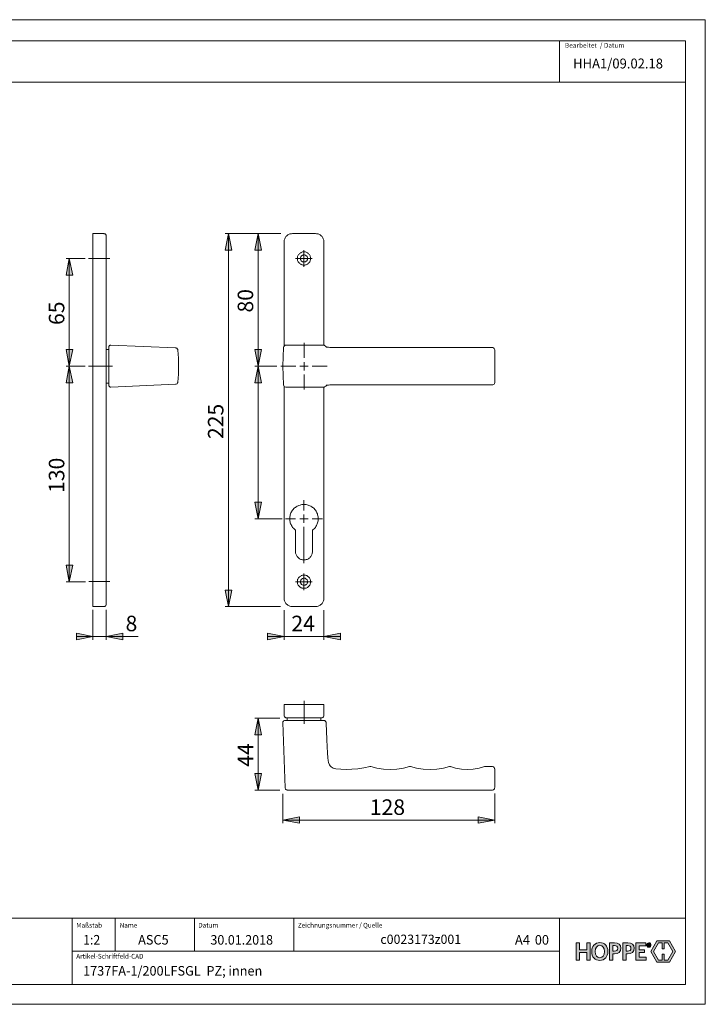
# Model space of a CAD drawing. Units: inches. Extents: x 0 to 420, y 0 to 297.
# Drawn here: x 213 to 420, y 0 to 297 of the extents above; entities that cross this region are included whole.
import ezdxf

# ---------------------------------------------------------------- set-up
doc = ezdxf.new("R2010")
doc.units = ezdxf.units.IN
doc.header["$MEASUREMENT"] = 0
for name, pattern in [('AI-Linetype-1', [19.05, 15.24, -1.27, 1.27, -1.27]), ('AI-Linetype-2', [19.05, 15.24, -1.27, 1.27, -1.27]), ('AI-Linetype-3', [19.05, 15.24, -1.27, 1.27, -1.27]), ('AI-Linetype-4', [19.05, 15.24, -1.27, 1.27, -1.27])]:
    doc.linetypes.add(name, pattern=pattern)
doc.layers.add('Ebene 1', color=7, linetype='Continuous')

# ---------------------------------------------------------------- blocks, each defined once
blk = doc.blocks.new('block 3')
at = {"layer": 'Ebene 1'}
h = blk.add_hatch(color=7, dxfattribs=at)
h.dxf.hatch_style = 2
edge = h.paths.add_edge_path()
edge.add_spline(control_points=[(403.14, 17.53), (403.14, 17.53), (402.95, 17.82), (402.95, 17.82), (402.95, 17.82), (402.9, 17.82), (402.9, 17.82), (402.9, 17.82), (402.9, 17.54), (402.9, 17.54), (402.9, 17.54), (402.74, 17.54), (402.74, 17.54), (402.74, 17.54), (402.74, 18.27), (402.74, 18.27), (402.74, 18.27), (402.99, 18.27), (402.99, 18.27), (403.15, 18.27), (403.25, 18.19), (403.25, 18.05), (403.25, 17.95), (403.2, 17.88), (403.12, 17.85), (403.12, 17.85), (403.31, 17.56), (403.31, 17.56), (403.31, 17.56), (403.14, 17.53), (403.14, 17.53)], knot_values=[0, 0, 0, 0, 1, 1, 1, 2, 2, 2, 3, 3, 3, 4, 4, 4, 5, 5, 5, 6, 6, 6, 7, 7, 7, 8, 8, 8, 9, 9, 9, 10, 10, 10, 10], degree=3, periodic=1)
h.paths.add_polyline_path([(402.17, 13.33), (402.17, 14.18), (400.06, 14.18), (400.06, 15.6), (401.66, 15.6), (401.66, 16.46), (400.06, 16.46), (400.06, 17.68), (402.1, 17.68), (402.1, 18.52), (399.08, 18.52), (399.08, 13.33)])
h.paths.add_polyline_path([(385.25, 13.33), (385.25, 18.52), (384.25, 18.52), (384.25, 16.48), (382.05, 16.48), (382.05, 18.52), (381.04, 18.52), (381.04, 13.33), (382.05, 13.33), (382.05, 15.59), (384.25, 15.59), (384.25, 13.33)])
edge = h.paths.add_edge_path()
edge.add_spline(control_points=[(402.98, 17.22), (402.6, 17.22), (402.34, 17.49), (402.34, 17.88), (402.34, 18.27), (402.61, 18.54), (402.98, 18.54), (403.36, 18.54), (403.62, 18.28), (403.62, 17.88), (403.62, 17.49), (403.35, 17.22), (402.98, 17.22)], knot_values=[0, 0, 0, 0, 0.352778, 0.352778, 0.352778, 0.705556, 0.705556, 0.705556, 1.058333, 1.058333, 1.058333, 1.411111, 1.411111, 1.411111, 1.411111], degree=3, periodic=0)
edge.add_line((402.98, 17.22), (402.98, 17.22))
edge = h.paths.add_edge_path()
edge.add_spline(control_points=[(402.98, 18.47), (402.67, 18.47), (402.43, 18.26), (402.43, 17.88), (402.43, 17.51), (402.67, 17.3), (402.98, 17.3), (403.29, 17.3), (403.53, 17.51), (403.53, 17.88), (403.53, 18.26), (403.29, 18.47), (402.98, 18.47)], knot_values=[0, 0, 0, 0, 0.352778, 0.352778, 0.352778, 0.705556, 0.705556, 0.705556, 1.058333, 1.058333, 1.058333, 1.411111, 1.411111, 1.411111, 1.411111], degree=3, periodic=0)
edge.add_line((402.98, 18.47), (402.98, 18.47))
edge = h.paths.add_edge_path()
edge.add_spline(control_points=[(402.97, 18.14), (402.97, 18.14), (402.9, 18.14), (402.9, 18.14), (402.9, 18.14), (402.9, 17.93), (402.9, 17.93), (402.9, 17.93), (402.97, 17.93), (402.97, 17.93), (403.05, 17.93), (403.09, 17.97), (403.09, 18.04), (403.09, 18.1), (403.05, 18.14), (402.97, 18.14)], knot_values=[0, 0, 0, 0, 0.352778, 0.352778, 0.352778, 0.705556, 0.705556, 0.705556, 1.058333, 1.058333, 1.058333, 1.411111, 1.411111, 1.411111, 1.763889, 1.763889, 1.763889, 1.763889], degree=3, periodic=0)
edge.add_line((402.97, 18.14), (402.97, 18.14))
edge = h.paths.add_edge_path()
edge.add_spline(control_points=[(396.57, 15.24), (396.57, 15.24), (396.13, 15.24), (396.13, 15.24), (396.13, 15.24), (396.13, 13.33), (396.13, 13.33), (396.13, 13.33), (395.13, 13.33), (395.13, 13.33), (395.13, 13.33), (395.13, 18.52), (395.13, 18.52), (395.13, 18.52), (396.65, 18.52), (396.65, 18.52), (397.84, 18.52), (398.56, 17.97), (398.56, 16.93), (398.56, 15.81), (397.76, 15.24), (396.57, 15.24)], knot_values=[0, 0, 0, 0, 0.352778, 0.352778, 0.352778, 0.705556, 0.705556, 0.705556, 1.058333, 1.058333, 1.058333, 1.411111, 1.411111, 1.411111, 1.763889, 1.763889, 1.763889, 2.116667, 2.116667, 2.116667, 2.469444, 2.469444, 2.469444, 2.469444], degree=3, periodic=0)
edge.add_line((396.57, 15.24), (396.57, 15.24))
edge = h.paths.add_edge_path()
edge.add_spline(control_points=[(396.6, 17.73), (396.6, 17.73), (396.13, 17.73), (396.13, 17.73), (396.13, 17.73), (396.13, 16.05), (396.13, 16.05), (396.13, 16.05), (396.56, 16.05), (396.56, 16.05), (397.2, 16.05), (397.58, 16.31), (397.58, 16.91), (397.58, 17.45), (397.24, 17.73), (396.6, 17.73)], knot_values=[0, 0, 0, 0, 0.352778, 0.352778, 0.352778, 0.705556, 0.705556, 0.705556, 1.058333, 1.058333, 1.058333, 1.411111, 1.411111, 1.411111, 1.763889, 1.763889, 1.763889, 1.763889], degree=3, periodic=0)
edge.add_line((396.6, 17.73), (396.6, 17.73))
edge = h.paths.add_edge_path()
edge.add_spline(control_points=[(392.59, 15.24), (392.59, 15.24), (392.15, 15.24), (392.15, 15.24), (392.15, 15.24), (392.15, 13.33), (392.15, 13.33), (392.15, 13.33), (391.15, 13.33), (391.15, 13.33), (391.15, 13.33), (391.15, 18.52), (391.15, 18.52), (391.15, 18.52), (392.67, 18.52), (392.67, 18.52), (393.86, 18.52), (394.58, 17.97), (394.58, 16.93), (394.58, 15.81), (393.78, 15.24), (392.59, 15.24)], knot_values=[0, 0, 0, 0, 0.352778, 0.352778, 0.352778, 0.705556, 0.705556, 0.705556, 1.058333, 1.058333, 1.058333, 1.411111, 1.411111, 1.411111, 1.763889, 1.763889, 1.763889, 2.116667, 2.116667, 2.116667, 2.469444, 2.469444, 2.469444, 2.469444], degree=3, periodic=0)
edge.add_line((392.59, 15.24), (392.59, 15.24))
edge = h.paths.add_edge_path()
edge.add_spline(control_points=[(392.62, 17.73), (392.62, 17.73), (392.15, 17.73), (392.15, 17.73), (392.15, 17.73), (392.15, 16.05), (392.15, 16.05), (392.15, 16.05), (392.58, 16.05), (392.58, 16.05), (393.22, 16.05), (393.6, 16.31), (393.6, 16.91), (393.6, 17.45), (393.26, 17.73), (392.62, 17.73)], knot_values=[0, 0, 0, 0, 0.352778, 0.352778, 0.352778, 0.705556, 0.705556, 0.705556, 1.058333, 1.058333, 1.058333, 1.411111, 1.411111, 1.411111, 1.763889, 1.763889, 1.763889, 1.763889], degree=3, periodic=0)
edge.add_line((392.62, 17.73), (392.62, 17.73))
edge = h.paths.add_edge_path()
edge.add_spline(control_points=[(388.19, 13.24), (386.72, 13.24), (385.76, 14.32), (385.76, 15.92), (385.76, 17.53), (386.73, 18.62), (388.21, 18.62), (389.7, 18.62), (390.64, 17.54), (390.64, 15.94), (390.64, 14.33), (389.68, 13.24), (388.19, 13.24)], knot_values=[0, 0, 0, 0, 0.352778, 0.352778, 0.352778, 0.705556, 0.705556, 0.705556, 1.058333, 1.058333, 1.058333, 1.411111, 1.411111, 1.411111, 1.411111], degree=3, periodic=0)
edge.add_line((388.19, 13.24), (388.19, 13.24))
edge = h.paths.add_edge_path()
edge.add_spline(control_points=[(388.2, 17.79), (387.31, 17.79), (386.78, 17.06), (386.78, 15.93), (386.78, 14.79), (387.31, 14.06), (388.2, 14.06), (389.1, 14.06), (389.63, 14.79), (389.63, 15.93), (389.63, 17.06), (389.09, 17.79), (388.2, 17.79)], knot_values=[0, 0, 0, 0, 0.352778, 0.352778, 0.352778, 0.705556, 0.705556, 0.705556, 1.058333, 1.058333, 1.058333, 1.411111, 1.411111, 1.411111, 1.411111], degree=3, periodic=0)
edge.add_line((388.2, 17.79), (388.2, 17.79))
h = blk.add_hatch(color=7, dxfattribs=at)
h.dxf.hatch_style = 2
h.paths.add_polyline_path([(407.62, 16.75), (407.62, 18.52), (408.7, 18.52), (410.2, 15.93), (408.7, 13.33), (407.62, 13.33), (407.62, 15.1), (406.98, 15.1), (406.98, 13.33), (405.91, 13.33), (404.41, 15.93), (405.9, 18.52), (406.98, 18.52), (406.98, 16.75)])
h.paths.add_polyline_path([(405.44, 19.16), (403.57, 15.93), (405.44, 12.7), (409.16, 12.7), (411.03, 15.93), (409.16, 19.16)])
at = {"layer": 'Ebene 1', "lineweight": 0}
for points in [[(385.25, 13.33), (385.25, 18.52), (384.25, 18.52), (384.25, 16.48), (382.05, 16.48), (382.05, 18.52), (381.04, 18.52), (381.04, 13.33), (382.05, 13.33), (382.05, 15.59), (384.25, 15.59), (384.25, 13.33), (385.25, 13.33)], [(402.17, 13.33), (402.17, 14.18), (400.06, 14.18), (400.06, 15.6), (401.66, 15.6), (401.66, 16.46), (400.06, 16.46), (400.06, 17.68), (402.1, 17.68), (402.1, 18.52), (399.08, 18.52), (399.08, 13.33), (402.17, 13.33)], [(405.44, 19.16), (403.57, 15.93), (405.44, 12.7), (409.16, 12.7), (411.03, 15.93), (409.16, 19.16), (405.44, 19.16)], [(407.62, 16.75), (407.62, 18.52), (408.7, 18.52), (410.2, 15.93), (408.7, 13.33), (407.62, 13.33), (407.62, 15.1), (406.98, 15.1), (406.98, 13.33), (405.91, 13.33), (404.41, 15.93), (405.9, 18.52), (406.98, 18.52), (406.98, 16.75), (407.62, 16.75)]]:
    blk.add_lwpolyline(points, dxfattribs=at)
for points, knots in [([(388.19, 13.24), (386.72, 13.24), (385.76, 14.32), (385.76, 15.92), (385.76, 17.53), (386.73, 18.62), (388.21, 18.62), (389.7, 18.62), (390.64, 17.54), (390.64, 15.94), (390.64, 14.33), (389.68, 13.24), (388.19, 13.24)], [0, 0, 0, 0, 1, 1, 1, 2, 2, 2, 3, 3, 3, 4, 4, 4, 4]), ([(392.59, 15.24), (392.59, 15.24), (392.15, 15.24), (392.15, 15.24), (392.15, 15.24), (392.15, 13.33), (392.15, 13.33), (392.15, 13.33), (391.15, 13.33), (391.15, 13.33), (391.15, 13.33), (391.15, 18.52), (391.15, 18.52), (391.15, 18.52), (392.67, 18.52), (392.67, 18.52), (393.86, 18.52), (394.58, 17.97), (394.58, 16.93), (394.58, 15.81), (393.78, 15.24), (392.59, 15.24)], [0, 0, 0, 0, 1, 1, 1, 2, 2, 2, 3, 3, 3, 4, 4, 4, 5, 5, 5, 6, 6, 6, 7, 7, 7, 7]), ([(396.57, 15.24), (396.57, 15.24), (396.13, 15.24), (396.13, 15.24), (396.13, 15.24), (396.13, 13.33), (396.13, 13.33), (396.13, 13.33), (395.13, 13.33), (395.13, 13.33), (395.13, 13.33), (395.13, 18.52), (395.13, 18.52), (395.13, 18.52), (396.65, 18.52), (396.65, 18.52), (397.84, 18.52), (398.56, 17.97), (398.56, 16.93), (398.56, 15.81), (397.76, 15.24), (396.57, 15.24)], [0, 0, 0, 0, 1, 1, 1, 2, 2, 2, 3, 3, 3, 4, 4, 4, 5, 5, 5, 6, 6, 6, 7, 7, 7, 7]), ([(402.98, 17.22), (402.6, 17.22), (402.34, 17.49), (402.34, 17.88), (402.34, 18.27), (402.61, 18.54), (402.98, 18.54), (403.36, 18.54), (403.62, 18.28), (403.62, 17.88), (403.62, 17.49), (403.35, 17.22), (402.98, 17.22)], [0, 0, 0, 0, 1, 1, 1, 2, 2, 2, 3, 3, 3, 4, 4, 4, 4]), ([(402.98, 18.47), (402.67, 18.47), (402.43, 18.26), (402.43, 17.88), (402.43, 17.51), (402.67, 17.3), (402.98, 17.3), (403.29, 17.3), (403.53, 17.51), (403.53, 17.88), (403.53, 18.26), (403.29, 18.47), (402.98, 18.47)], [0, 0, 0, 0, 1, 1, 1, 2, 2, 2, 3, 3, 3, 4, 4, 4, 4]), ([(403.14, 17.53), (403.14, 17.53), (402.95, 17.82), (402.95, 17.82), (402.95, 17.82), (402.9, 17.82), (402.9, 17.82), (402.9, 17.82), (402.9, 17.54), (402.9, 17.54), (402.9, 17.54), (402.74, 17.54), (402.74, 17.54), (402.74, 17.54), (402.74, 18.27), (402.74, 18.27), (402.74, 18.27), (402.99, 18.27), (402.99, 18.27), (403.15, 18.27), (403.25, 18.19), (403.25, 18.05), (403.25, 17.95), (403.2, 17.88), (403.12, 17.85), (403.12, 17.85), (403.31, 17.56), (403.31, 17.56), (403.31, 17.56), (403.14, 17.53), (403.14, 17.53)], [0, 0, 0, 0, 1, 1, 1, 2, 2, 2, 3, 3, 3, 4, 4, 4, 5, 5, 5, 6, 6, 6, 7, 7, 7, 8, 8, 8, 9, 9, 9, 10, 10, 10, 10]), ([(402.97, 18.14), (402.97, 18.14), (402.9, 18.14), (402.9, 18.14), (402.9, 18.14), (402.9, 17.93), (402.9, 17.93), (402.9, 17.93), (402.97, 17.93), (402.97, 17.93), (403.05, 17.93), (403.09, 17.97), (403.09, 18.04), (403.09, 18.1), (403.05, 18.14), (402.97, 18.14)], [0, 0, 0, 0, 1, 1, 1, 2, 2, 2, 3, 3, 3, 4, 4, 4, 5, 5, 5, 5]), ([(388.2, 17.79), (387.31, 17.79), (386.78, 17.06), (386.78, 15.93), (386.78, 14.79), (387.31, 14.06), (388.2, 14.06), (389.1, 14.06), (389.63, 14.79), (389.63, 15.93), (389.63, 17.06), (389.09, 17.79), (388.2, 17.79)], [0, 0, 0, 0, 1, 1, 1, 2, 2, 2, 3, 3, 3, 4, 4, 4, 4]), ([(392.62, 17.73), (392.62, 17.73), (392.15, 17.73), (392.15, 17.73), (392.15, 17.73), (392.15, 16.05), (392.15, 16.05), (392.15, 16.05), (392.58, 16.05), (392.58, 16.05), (393.22, 16.05), (393.6, 16.31), (393.6, 16.91), (393.6, 17.45), (393.26, 17.73), (392.62, 17.73)], [0, 0, 0, 0, 1, 1, 1, 2, 2, 2, 3, 3, 3, 4, 4, 4, 5, 5, 5, 5]), ([(396.6, 17.73), (396.6, 17.73), (396.13, 17.73), (396.13, 17.73), (396.13, 17.73), (396.13, 16.05), (396.13, 16.05), (396.13, 16.05), (396.56, 16.05), (396.56, 16.05), (397.2, 16.05), (397.58, 16.31), (397.58, 16.91), (397.58, 17.45), (397.24, 17.73), (396.6, 17.73)], [0, 0, 0, 0, 1, 1, 1, 2, 2, 2, 3, 3, 3, 4, 4, 4, 5, 5, 5, 5])]:
    blk.add_open_spline(points, degree=3, knots=knots, dxfattribs=at)
blk = doc.blocks.new('block 4')
at = {"layer": 'Ebene 1'}
h = blk.add_hatch(color=7, dxfattribs=at)
h.dxf.hatch_style = 2
h.paths.add_polyline_path([(228.29, 127.47), (227.31, 132.48), (229.32, 132.48)])
h.paths.add_polyline_path([(228.29, 192.48), (229.32, 187.47), (227.31, 187.47)])
h.paths.add_polyline_path([(228.29, 224.97), (229.32, 219.96), (227.31, 219.96)])
h.paths.add_polyline_path([(228.29, 192.48), (227.31, 197.49), (229.32, 197.49)])
h.paths.add_polyline_path([(285.23, 146.48), (284.24, 151.49), (286.26, 151.49)])
h.paths.add_polyline_path([(285.23, 192.48), (286.26, 187.47), (284.24, 187.47)])
h.paths.add_polyline_path([(276.27, 119.99), (275.28, 124.96), (277.26, 124.96)])
h.paths.add_polyline_path([(276.27, 232.49), (277.26, 227.48), (275.28, 227.48)])
h = blk.add_hatch(color=7, dxfattribs=at)
h.dxf.hatch_style = 2
h.paths.add_polyline_path([(285.23, 232.49), (286.26, 227.48), (284.24, 227.48)])
h = blk.add_hatch(color=7, dxfattribs=at)
h.dxf.hatch_style = 2
h.paths.add_polyline_path([(285.23, 192.48), (284.24, 197.49), (286.26, 197.49)])
h = blk.add_hatch(color=7, dxfattribs=at)
h.dxf.hatch_style = 2
h.paths.add_polyline_path([(239.44, 110.99), (244.45, 111.98), (244.45, 109.97)])
h.paths.add_polyline_path([(235.42, 110.99), (230.45, 109.97), (230.45, 111.98)])
h = blk.add_hatch(color=7, dxfattribs=at)
h.dxf.hatch_style = 2
h.paths.add_polyline_path([(305.02, 110.99), (310.03, 111.98), (310.03, 109.97)])
h.paths.add_polyline_path([(293.03, 110.99), (288.02, 109.97), (288.02, 111.98)])
h = blk.add_hatch(color=7, dxfattribs=at)
h.dxf.hatch_style = 2
h.paths.add_polyline_path([(285.24, 86.34), (286.27, 81.33), (284.26, 81.33)])
h = blk.add_hatch(color=7, dxfattribs=at)
h.dxf.hatch_style = 2
h.paths.add_polyline_path([(285.24, 64.58), (284.26, 69.58), (286.27, 69.58)])
h = blk.add_hatch(color=7, dxfattribs=at)
h.dxf.hatch_style = 2
h.paths.add_polyline_path([(356.54, 55.58), (351.53, 54.59), (351.53, 56.57)])
h.paths.add_polyline_path([(292.65, 55.58), (297.66, 56.57), (297.66, 54.59)])
at = {"layer": 'Ebene 1', "color": 7, "lineweight": 9}
for points in [[(235.42, 232.49), (238.7, 232.49)], [(235.42, 229.98), (235.42, 230.23), (235.42, 230.48), (235.42, 230.69), (235.42, 230.94), (235.42, 231.15), (235.42, 231.36), (235.42, 231.57), (235.42, 231.75), (235.42, 231.92), (235.42, 232.06), (235.42, 232.17), (235.42, 232.28), (235.42, 232.38), (235.42, 232.42), (235.42, 232.45), (235.42, 232.49)], [(239.44, 231.71), (239.41, 231.85), (239.41, 231.99), (239.34, 232.1), (239.27, 232.21), (239.16, 232.31), (239.05, 232.38), (238.95, 232.42), (238.81, 232.45), (238.7, 232.49)], [(239.44, 231.71), (239.44, 231.71), (239.44, 231.68), (239.44, 231.64), (239.44, 231.57), (239.44, 231.46), (239.44, 231.36), (239.44, 231.22), (239.44, 231.08), (239.44, 230.9), (239.44, 230.72), (239.44, 230.55), (239.44, 230.37), (239.44, 230.16), (239.44, 229.98)], [(276.27, 232.49), (277.26, 227.48), (275.28, 227.48), (276.27, 232.49)], [(292.04, 232.49), (275.28, 232.49)], [(276.27, 232.49), (276.27, 119.99)], [(285.23, 232.49), (286.26, 227.48), (284.24, 227.48), (285.23, 232.49)], [(285.23, 192.48), (285.23, 232.49)], [(293.03, 229.98), (293.03, 230.23), (293.06, 230.48), (293.13, 230.69), (293.24, 230.94), (293.35, 231.15), (293.45, 231.36), (293.59, 231.57), (293.77, 231.75), (293.95, 231.92), (294.16, 232.06), (294.37, 232.17), (294.58, 232.28), (294.79, 232.38), (295.04, 232.42), (295.29, 232.45), (295.53, 232.49)], [(295.53, 232.49), (302.52, 232.49)], [(302.52, 232.49), (302.77, 232.45), (303.01, 232.42), (303.26, 232.38), (303.51, 232.28), (303.72, 232.17), (303.93, 232.06), (304.11, 231.92), (304.32, 231.75), (304.46, 231.57), (304.6, 231.36), (304.74, 231.15), (304.85, 230.94), (304.92, 230.69), (304.99, 230.48), (305.02, 230.23), (305.02, 229.98)], [(235.42, 122.49), (235.42, 229.98)], [(239.44, 229.98), (239.44, 122.49)], [(293.03, 198.54), (293.03, 229.98)], [(305.02, 229.98), (305.02, 198.8)], [(301.04, 224.97), (301.04, 225.19), (301, 225.4), (300.93, 225.61), (300.86, 225.79), (300.76, 225.96), (300.65, 226.14), (300.51, 226.31), (300.37, 226.46), (300.23, 226.6), (300.05, 226.7), (299.84, 226.81), (299.66, 226.88), (299.45, 226.95), (299.24, 226.95), (299.03, 226.98), (298.81, 226.95), (298.6, 226.95), (298.43, 226.88), (298.22, 226.81), (298.04, 226.7), (297.86, 226.6), (297.69, 226.46), (297.54, 226.31), (297.4, 226.14), (297.3, 225.96), (297.19, 225.79), (297.12, 225.61), (297.09, 225.4), (297.05, 225.19), (297.05, 224.97), (297.05, 224.76), (297.09, 224.55), (297.12, 224.37), (297.19, 224.16), (297.3, 223.99), (297.4, 223.81), (297.54, 223.63), (297.69, 223.49), (297.86, 223.35), (298.04, 223.25), (298.22, 223.14), (298.43, 223.07), (298.6, 223.03), (298.81, 223), (299.03, 222.96), (299.24, 223), (299.45, 223.03), (299.66, 223.07), (299.84, 223.14), (300.05, 223.25), (300.23, 223.35), (300.37, 223.49), (300.51, 223.63), (300.65, 223.81), (300.76, 223.99), (300.86, 224.16), (300.93, 224.37), (301, 224.55), (301.04, 224.76), (301.04, 224.97)], [(300.12, 224.97), (300.08, 225.11), (300.05, 225.29), (300.01, 225.43), (299.94, 225.57), (299.84, 225.68), (299.73, 225.79), (299.63, 225.89), (299.48, 225.96), (299.34, 226), (299.2, 226.03), (299.03, 226.07), (298.89, 226.03), (298.74, 226), (298.6, 225.96), (298.46, 225.89), (298.32, 225.79), (298.22, 225.68), (298.14, 225.57), (298.04, 225.43), (298, 225.29), (297.97, 225.11), (297.97, 224.97), (297.97, 224.83), (298, 224.69), (298.04, 224.52), (298.14, 224.41), (298.22, 224.27), (298.32, 224.16), (298.46, 224.06), (298.6, 223.99), (298.74, 223.95), (298.89, 223.92), (299.03, 223.92), (299.2, 223.92), (299.34, 223.95), (299.48, 223.99), (299.63, 224.06), (299.73, 224.16), (299.84, 224.27), (299.94, 224.41), (300.01, 224.52), (300.05, 224.69), (300.08, 224.83), (300.12, 224.97)], [(299.03, 224.97), (299.03, 227.48)], [(228.29, 224.97), (229.32, 219.96), (227.31, 219.96), (228.29, 224.97)], [(233.06, 224.97), (227.31, 224.97)], [(228.29, 192.48), (228.29, 224.97)], [(299.03, 224.97), (296.52, 224.97)], [(299.03, 224.97), (301.53, 224.97)], [(299.03, 224.97), (299.03, 222.47)], [(299.04, 194.97), (299.04, 199.49)], [(228.29, 192.48), (227.31, 197.49), (229.32, 197.49), (228.29, 192.48)], [(240.22, 197.56), (239.44, 197.56)], [(240.24, 198.32), (240.24, 198.42), (240.28, 198.53), (240.31, 198.63), (240.38, 198.7), (240.49, 198.77), (240.59, 198.81), (240.7, 198.85), (240.81, 198.85)], [(240.24, 198.14), (240.24, 198.14), (240.24, 198.21), (240.24, 198.28), (240.24, 198.32)], [(240.24, 198.25), (240.24, 198.25), (240.24, 198.17), (240.24, 198.14)], [(240.24, 186.89), (240.24, 189.71), (240.24, 192.5), (240.24, 195.32), (240.24, 198.14)], [(240.81, 198.85), (260.28, 198)], [(260.28, 198), (260.42, 198), (260.53, 197.96), (260.67, 197.89), (260.77, 197.79), (260.84, 197.72), (260.91, 197.58), (260.99, 197.47), (260.99, 197.33)], [(260.99, 197.33), (261.16, 194.93), (261.23, 192.5), (261.16, 190.1), (260.99, 187.7)], [(285.23, 192.48), (284.24, 197.49), (286.26, 197.49), (285.23, 192.48)], [(292.9, 198.14), (292.72, 195.32), (292.65, 192.47), (292.72, 189.64), (292.9, 186.82)], [(293.64, 198.82), (293.39, 198.78), (293.14, 198.67), (293, 198.46), (292.9, 198.25), (292.9, 198.14)], [(293.64, 198.82), (293.64, 198.82)], [(304.89, 198.82), (293.64, 198.82)], [(305.17, 198.74), (305.14, 198.78), (305.1, 198.78), (305.07, 198.82), (305.03, 198.82), (305, 198.82), (304.96, 198.82), (304.93, 198.82), (304.89, 198.82)], [(305.88, 198.18), (305.88, 198.18), (305.88, 198.22), (305.84, 198.25), (305.56, 198.5), (305.21, 198.71), (305.17, 198.74)], [(308.46, 198.11), (308.14, 198.11), (307.22, 198.14), (306.8, 198.14), (306.44, 198.18), (306.13, 198.18), (305.88, 198.22), (305.74, 198.22)], [(305.81, 198.22), (305.81, 198.22)], [(313.5, 198.14), (312.34, 198.11), (310.4, 198.11), (308.46, 198.11)], [(313.5, 198.14), (313.5, 198.14)], [(313.5, 198.14), (313.5, 198.14)], [(325.42, 198.14), (322.14, 198.11), (318.83, 198.11), (313.5, 198.14)], [(313.5, 198.14), (313.5, 198.14)], [(337.42, 198.14), (334.1, 198.11), (330.75, 198.11), (325.42, 198.14)], [(337.42, 198.14), (337.42, 198.14)], [(337.42, 198.14), (337.42, 198.14)], [(347.93, 198.14), (344.44, 198.11), (340.95, 198.11), (337.42, 198.14)], [(337.42, 198.14), (337.42, 198.14)], [(347.93, 198.14), (347.93, 198.14)], [(355.76, 198.14), (354.53, 198.14), (351.25, 198.14), (347.93, 198.14)], [(355.76, 198.14), (355.76, 198.14)], [(356.54, 197.37), (356.54, 197.37), (356.47, 197.65), (356.33, 197.86), (356.19, 198), (355.97, 198.11), (355.76, 198.14)], [(355.76, 198.14), (355.76, 198.14)], [(356.54, 197.37), (356.54, 197.23)], [(356.54, 197.23), (356.54, 197.19)], [(356.54, 197.23), (356.54, 196.03), (356.54, 194.86), (356.54, 193.66), (356.54, 192.47), (356.54, 191.3), (356.54, 190.1), (356.54, 188.9), (356.54, 187.74)], [(299.04, 192.47), (299.04, 193.74)], [(228.29, 192.48), (229.32, 187.47), (227.31, 187.47), (228.29, 192.48)], [(233.09, 192.48), (227.31, 192.48)], [(228.29, 192.48), (228.29, 127.47)], [(285.23, 192.48), (286.26, 187.47), (284.24, 187.47), (285.23, 192.48)], [(290.88, 192.48), (284.24, 192.48)], [(285.23, 192.48), (285.23, 146.48)], [(296.53, 192.47), (292.02, 192.47)], [(299.04, 192.47), (297.77, 192.47)], [(299.04, 192.47), (300.27, 192.47)], [(299.04, 192.47), (299.04, 191.23)], [(301.51, 192.47), (306.02, 192.47)], [(239.44, 187.37), (240.22, 187.37)], [(260.99, 187.7), (260.99, 187.56), (260.91, 187.42), (260.84, 187.31), (260.77, 187.2), (260.67, 187.13), (260.53, 187.06), (260.42, 187.03), (260.28, 187.03)], [(299.04, 190), (299.04, 185.48)], [(355.76, 186.82), (355.97, 186.86), (356.19, 186.96), (356.33, 187.1), (356.47, 187.31), (356.54, 187.56), (356.54, 187.6)], [(356.54, 187.77), (356.54, 187.74)], [(356.54, 187.74), (356.54, 187.6)], [(240.24, 186.89), (240.24, 186.82), (240.24, 186.75)], [(240.24, 186.71), (240.24, 186.71), (240.24, 186.75), (240.24, 186.78), (240.24, 186.82), (240.24, 186.89)], [(240.81, 186.15), (240.7, 186.18), (240.59, 186.18), (240.49, 186.25), (240.38, 186.32), (240.31, 186.39), (240.28, 186.5), (240.24, 186.6), (240.24, 186.71)], [(260.28, 187.03), (240.81, 186.15)], [(256.93, 186.85), (256.93, 186.85)], [(292.9, 186.82), (292.93, 186.57), (293.07, 186.36), (293.29, 186.22), (293.53, 186.15), (293.64, 186.12)], [(293.03, 122.49), (293.03, 186.36)], [(293.64, 186.12), (293.64, 186.12)], [(293.64, 186.12), (304.89, 186.12)], [(304.89, 186.12), (304.93, 186.12), (304.96, 186.15), (305, 186.15), (305.03, 186.15), (305.07, 186.15), (305.1, 186.19), (305.14, 186.19), (305.17, 186.22)], [(305.02, 186.17), (305.02, 122.49)], [(305.17, 186.22), (305.21, 186.26), (305.6, 186.5), (305.77, 186.64), (305.84, 186.71), (305.88, 186.75)], [(305.74, 186.75), (305.88, 186.75), (306.13, 186.79), (306.44, 186.79), (306.8, 186.82), (307.22, 186.82), (308.14, 186.82), (308.46, 186.82)], [(305.81, 186.75), (305.81, 186.75)], [(308.46, 186.82), (310.64, 186.82), (312.94, 186.82), (313.5, 186.82)], [(313.5, 186.82), (313.5, 186.82)], [(313.5, 186.82), (318.05, 186.82), (321.33, 186.82), (324.61, 186.82), (325.42, 186.82)], [(325.42, 186.82), (325.42, 186.82)], [(325.42, 186.82), (327.75, 186.82), (330.04, 186.82), (333.33, 186.82), (336.61, 186.82), (337.42, 186.82)], [(337.42, 186.82), (337.42, 186.82)], [(337.42, 186.82), (339.39, 186.82), (341.4, 186.82), (344.3, 186.82), (347.23, 186.82), (347.93, 186.82)], [(347.93, 186.82), (347.93, 186.82)], [(347.93, 186.82), (349.66, 186.82), (354.49, 186.82)], [(354.53, 186.82), (355.76, 186.82)], [(355.76, 186.82), (355.76, 186.82)], [(355.76, 186.82), (355.76, 186.82)], [(285.23, 146.48), (284.24, 151.49), (286.26, 151.49), (285.23, 146.48)], [(299.03, 148.99), (299.03, 152.02)], [(301.57, 143.02), (301.81, 143.2), (302.06, 143.41), (302.27, 143.62), (302.45, 143.87), (302.62, 144.12), (302.8, 144.4), (302.94, 144.68), (303.05, 144.96), (303.15, 145.25), (303.22, 145.53), (303.29, 145.85), (303.33, 146.16), (303.33, 146.45), (303.33, 146.76), (303.29, 147.08), (303.22, 147.36), (303.15, 147.68), (303.08, 147.96), (302.94, 148.24), (302.8, 148.53), (302.66, 148.77), (302.48, 149.06), (302.31, 149.27), (302.1, 149.51), (301.85, 149.73), (301.6, 149.9), (301.35, 150.08), (301.11, 150.26), (300.83, 150.4), (300.54, 150.5), (300.26, 150.61), (299.94, 150.68), (299.66, 150.75), (299.34, 150.75), (299.03, 150.78), (298.71, 150.75), (298.43, 150.75), (298.11, 150.68), (297.83, 150.61), (297.51, 150.5), (297.23, 150.4), (296.98, 150.26), (296.7, 150.08), (296.45, 149.9), (296.2, 149.73), (295.99, 149.51), (295.78, 149.27), (295.57, 149.06), (295.39, 148.77), (295.25, 148.53), (295.11, 148.24), (295, 147.96), (294.9, 147.68), (294.83, 147.36), (294.76, 147.08), (294.76, 146.76), (294.72, 146.45), (294.76, 146.16), (294.79, 145.85), (294.83, 145.53), (294.9, 145.25), (295, 144.96), (295.15, 144.68), (295.29, 144.4), (295.43, 144.12), (295.6, 143.87), (295.82, 143.62), (296.03, 143.41), (296.24, 143.2), (296.49, 143.02)], [(292.5, 146.48), (284.24, 146.48)], [(296.52, 146.48), (293.49, 146.48)], [(299.03, 146.48), (297.79, 146.48)], [(299.03, 146.48), (299.03, 147.72)], [(299.03, 146.48), (300.3, 146.48)], [(299.03, 146.48), (299.03, 145.21)], [(301.53, 146.48), (304.6, 146.48)], [(296.49, 143.02), (296.49, 136.57)], [(299.03, 143.98), (299.03, 133.11)], [(301.57, 136.57), (301.57, 143.02)], [(296.49, 136.57), (296.49, 136.36), (296.52, 136.11), (296.59, 135.9), (296.66, 135.65), (296.77, 135.44), (296.87, 135.23), (297.02, 135.05), (297.16, 134.87), (297.33, 134.7), (297.51, 134.56), (297.69, 134.42), (297.9, 134.31), (298.11, 134.2), (298.32, 134.13), (298.57, 134.06), (298.81, 134.03), (299.03, 134.03), (299.27, 134.03), (299.48, 134.06), (299.73, 134.13), (299.94, 134.2), (300.16, 134.31), (300.37, 134.42), (300.58, 134.56), (300.76, 134.7), (300.93, 134.87), (301.07, 135.05), (301.21, 135.23), (301.32, 135.44), (301.43, 135.65), (301.5, 135.9), (301.53, 136.11), (301.57, 136.36), (301.57, 136.57)], [(228.29, 127.47), (227.31, 132.48), (229.32, 132.48), (228.29, 127.47)], [(301.04, 127.47), (301.04, 127.68), (301, 127.89), (300.93, 128.1), (300.86, 128.28), (300.76, 128.49), (300.65, 128.67), (300.51, 128.81), (300.37, 128.95), (300.23, 129.09), (300.05, 129.19), (299.84, 129.3), (299.66, 129.37), (299.45, 129.44), (299.24, 129.48), (299.03, 129.48), (298.81, 129.48), (298.6, 129.44), (298.43, 129.37), (298.22, 129.3), (298.04, 129.19), (297.86, 129.09), (297.69, 128.95), (297.54, 128.81), (297.4, 128.67), (297.3, 128.49), (297.19, 128.28), (297.12, 128.1), (297.09, 127.89), (297.05, 127.68), (297.05, 127.47), (297.05, 127.25), (297.09, 127.08), (297.12, 126.87), (297.19, 126.65), (297.3, 126.48), (297.4, 126.3), (297.54, 126.13), (297.69, 125.98), (297.86, 125.84), (298.04, 125.74), (298.22, 125.67), (298.43, 125.56), (298.6, 125.53), (298.81, 125.49), (299.03, 125.49), (299.24, 125.49), (299.45, 125.53), (299.66, 125.56), (299.84, 125.67), (300.05, 125.74), (300.23, 125.84), (300.37, 125.98), (300.51, 126.13), (300.65, 126.3), (300.76, 126.48), (300.86, 126.65), (300.93, 126.87), (301, 127.08), (301.04, 127.25), (301.04, 127.47)], [(300.12, 127.47), (300.08, 127.64), (300.05, 127.78), (300.01, 127.92), (299.94, 128.07), (299.84, 128.17), (299.73, 128.28), (299.63, 128.38), (299.48, 128.45), (299.34, 128.52), (299.2, 128.52), (299.03, 128.56), (298.89, 128.52), (298.74, 128.52), (298.6, 128.45), (298.46, 128.38), (298.32, 128.28), (298.22, 128.17), (298.14, 128.07), (298.04, 127.92), (298, 127.78), (297.97, 127.64), (297.97, 127.47), (297.97, 127.32), (298, 127.18), (298.04, 127.04), (298.14, 126.9), (298.22, 126.76), (298.32, 126.65), (298.46, 126.58), (298.6, 126.51), (298.74, 126.44), (298.89, 126.41), (299.03, 126.41), (299.2, 126.41), (299.34, 126.44), (299.48, 126.51), (299.63, 126.58), (299.73, 126.65), (299.84, 126.76), (299.94, 126.9), (300.01, 127.04), (300.05, 127.18), (300.08, 127.32), (300.12, 127.47)], [(299.03, 127.47), (299.03, 129.97)], [(233.13, 127.47), (227.31, 127.47)], [(276.27, 119.99), (275.28, 124.96), (277.26, 124.96), (276.27, 119.99)], [(299.03, 127.47), (296.52, 127.47)], [(299.03, 127.47), (301.53, 127.47)], [(299.03, 127.47), (299.03, 124.96)], [(235.42, 119.99), (235.42, 119.99), (235.42, 120.02), (235.42, 120.09), (235.42, 120.16), (235.42, 120.27), (235.42, 120.41), (235.42, 120.55), (235.42, 120.69), (235.42, 120.9), (235.42, 121.08), (235.42, 121.29), (235.42, 121.5), (235.42, 121.75), (235.42, 122), (235.42, 122.25), (235.42, 122.49)], [(239.44, 122.49), (239.44, 122.28), (239.44, 122.1), (239.44, 121.89), (239.44, 121.72), (239.44, 121.54), (239.44, 121.4), (239.44, 121.26), (239.44, 121.12), (239.44, 121.01), (239.44, 120.9), (239.44, 120.83), (239.44, 120.76), (239.44, 120.73)], [(295.53, 119.99), (295.29, 119.99), (295.04, 120.02), (294.79, 120.09), (294.58, 120.16), (294.37, 120.27), (294.16, 120.41), (293.95, 120.55), (293.77, 120.69), (293.59, 120.9), (293.45, 121.08), (293.35, 121.29), (293.24, 121.5), (293.13, 121.75), (293.06, 122), (293.03, 122.25), (293.03, 122.49)], [(305.02, 122.49), (305.02, 122.25), (304.99, 122), (304.92, 121.75), (304.85, 121.5), (304.74, 121.29), (304.6, 121.08), (304.46, 120.9), (304.32, 120.69), (304.11, 120.55), (303.93, 120.41), (303.72, 120.27), (303.51, 120.16), (303.26, 120.09), (303.01, 120.02), (302.77, 119.99), (302.52, 119.99)], [(235.42, 119.99), (238.7, 119.99)], [(235.42, 118.96), (235.42, 109.97)], [(238.7, 119.99), (238.81, 119.99), (238.95, 120.02), (239.05, 120.09), (239.16, 120.16), (239.27, 120.23), (239.34, 120.34), (239.41, 120.48), (239.41, 120.59), (239.44, 120.73)], [(239.44, 119), (239.44, 109.97)], [(291.97, 119.99), (275.28, 119.99)], [(293.03, 118.89), (293.03, 109.97)], [(302.52, 119.99), (295.53, 119.99)], [(305.02, 118.86), (305.02, 109.97)], [(235.42, 110.99), (230.45, 109.97), (230.45, 111.98), (235.42, 110.99)], [(235.42, 110.99), (230.45, 110.99)], [(235.42, 110.99), (239.44, 110.99)], [(239.44, 110.99), (244.45, 111.98), (244.45, 109.97), (239.44, 110.99)], [(239.44, 110.99), (249.07, 110.99)], [(293.03, 110.99), (288.02, 109.97), (288.02, 111.98), (293.03, 110.99)], [(293.03, 110.99), (288.02, 110.99)], [(293.03, 110.99), (305.02, 110.99)], [(305.02, 110.99), (310.03, 111.98), (310.03, 109.97), (305.02, 110.99)], [(305.02, 110.99), (310.03, 110.99)], [(293.03, 90.39), (293.03, 90.39), (293.06, 90.39), (293.13, 90.39), (293.24, 90.39), (293.35, 90.39), (293.45, 90.39), (293.59, 90.39), (293.77, 90.39), (293.95, 90.39), (294.16, 90.39), (294.37, 90.39), (294.58, 90.39), (294.79, 90.39), (295.04, 90.39), (295.29, 90.39), (295.53, 90.39)], [(293.03, 90.39), (293.03, 87.14)], [(295.53, 90.39), (302.52, 90.39)], [(302.52, 90.39), (302.77, 90.39), (303.01, 90.39), (303.26, 90.39), (303.51, 90.39), (303.72, 90.39), (303.93, 90.39), (304.11, 90.39), (304.32, 90.39), (304.46, 90.39), (304.6, 90.39), (304.74, 90.39), (304.85, 90.39), (304.92, 90.39), (304.99, 90.39), (305.02, 90.39)], [(305.02, 90.39), (305.02, 87.14)], [(285.24, 86.34), (286.27, 81.33), (284.26, 81.33), (285.24, 86.34)], [(291.7, 86.34), (284.26, 86.34)], [(285.24, 86.34), (285.24, 64.58)], [(293.03, 87.14), (293.03, 87), (293.06, 86.9), (293.13, 86.76), (293.21, 86.65), (293.31, 86.58), (293.42, 86.51), (293.52, 86.44), (293.66, 86.4), (293.77, 86.4)], [(295.53, 86.4), (295.32, 86.4), (295.15, 86.4), (294.97, 86.4), (294.76, 86.4), (294.62, 86.4), (294.44, 86.4), (294.3, 86.4), (294.16, 86.4), (294.05, 86.4), (293.95, 86.4), (293.88, 86.4), (293.84, 86.4), (293.81, 86.4), (293.77, 86.4)], [(293.95, 86.4), (293.95, 85.59)], [(302.52, 86.4), (295.53, 86.4)], [(304.28, 86.4), (304.28, 86.4), (304.25, 86.4), (304.18, 86.4), (304.11, 86.4), (304, 86.4), (303.89, 86.4), (303.79, 86.4), (303.61, 86.4), (303.47, 86.4), (303.29, 86.4), (303.12, 86.4), (302.91, 86.4), (302.73, 86.4), (302.52, 86.4)], [(304.14, 85.59), (304.14, 86.4)], [(304.28, 86.4), (304.42, 86.4), (304.53, 86.44), (304.67, 86.51), (304.78, 86.58), (304.85, 86.65), (304.92, 86.76), (304.99, 86.9), (305.02, 87), (305.02, 87.14)], [(292.65, 85), (292.69, 85.11), (292.69, 85.21), (292.76, 85.32), (292.83, 85.42), (292.9, 85.5), (293, 85.53), (293.11, 85.57), (293.22, 85.6)], [(292.65, 85), (293.36, 65.32)], [(293.22, 85.6), (293.22, 85.6), (293.29, 85.6), (293.43, 85.6)], [(293.43, 85.6), (293.43, 85.6), (293.46, 85.6), (293.5, 85.6), (293.57, 85.6), (293.64, 85.6)], [(293.64, 85.6), (304.89, 85.6)], [(304.89, 85.6), (304.93, 85.6)], [(305, 85.6), (305.03, 85.6), (305.07, 85.6), (305.1, 85.6)], [(305.14, 85.6), (305.25, 85.57), (305.32, 85.53), (305.42, 85.5), (305.49, 85.42), (305.56, 85.35), (305.63, 85.25), (305.67, 85.18), (305.67, 85.07)], [(305.7, 84.61), (305.67, 85.07)], [(305.7, 84.61), (305.7, 84.61), (305.7, 84.54), (305.7, 84.4), (305.7, 84.19), (305.74, 83.91), (305.74, 83.66), (305.77, 83.41), (305.77, 83.2), (305.77, 83.06), (305.77, 83.03)], [(308.67, 71), (308.21, 71.1), (307.82, 71.24), (307.26, 71.6), (306.94, 71.95), (306.76, 72.2), (306.59, 72.48), (306.41, 72.94), (306.3, 73.54), (306.23, 74.31), (306.16, 75.83), (306.06, 77.66), (305.95, 79.85), (305.81, 82.36), (305.77, 83.03)], [(318.93, 71.7), (317.1, 71.31), (315.23, 71.03), (313.43, 70.89), (311.74, 70.82), (310.15, 70.89), (308.67, 71)], [(318.86, 71.7), (318.9, 71.7), (318.93, 71.7), (318.97, 71.7), (319.04, 71.7), (319.07, 71.7), (319.11, 71.7), (319.15, 71.7), (319.18, 71.7)], [(330.86, 71.7), (329.06, 71.24), (327.05, 70.93), (325.04, 70.82), (323.03, 70.93), (321.02, 71.24), (319.18, 71.7)], [(330.86, 71.7), (330.89, 71.7), (330.93, 71.7), (331, 71.7), (331.03, 71.7), (331.07, 71.7), (331.1, 71.7), (331.14, 71.7), (331.17, 71.7)], [(342.85, 71.7), (341.05, 71.24), (339.04, 70.93), (337.03, 70.82), (334.98, 70.93), (332.97, 71.24), (331.17, 71.7)], [(342.85, 71.67), (342.89, 71.7), (342.92, 71.7), (342.99, 71.7), (343.03, 71.7), (343.06, 71.7), (343.1, 71.7), (343.13, 71.7), (343.2, 71.67)], [(353.44, 71.7), (351.81, 71.24), (350.05, 70.93), (348.28, 70.82), (346.49, 70.93), (344.72, 71.24), (343.2, 71.7)], [(353.44, 71.7), (353.47, 71.7), (353.51, 71.74), (353.54, 71.74), (353.58, 71.74), (353.61, 71.74)], [(355.76, 71.74), (354.92, 71.74), (353.61, 71.74)], [(355.76, 71.74), (355.9, 71.74), (356.05, 71.67), (356.19, 71.6), (356.29, 71.52), (356.4, 71.42), (356.47, 71.28), (356.5, 71.14), (356.54, 71)], [(285.24, 64.58), (284.26, 69.58), (286.27, 69.58), (285.24, 64.58)], [(356.54, 70.96), (356.54, 70.96), (356.54, 70.85), (356.54, 70.61)], [(356.54, 70.61), (356.54, 70.5), (356.54, 70.33), (356.54, 70.08), (356.54, 69.8), (356.54, 69.3)], [(356.54, 69.3), (356.54, 69.06), (356.54, 68.98)], [(356.54, 68.98), (356.54, 65.56)], [(355.76, 64.58), (355.9, 64.61), (356.05, 64.65), (356.19, 64.72), (356.29, 64.79), (356.4, 64.93), (356.47, 65.03), (356.5, 65.17), (356.54, 65.35)], [(356.54, 65.56), (356.54, 65.46), (356.54, 65.39), (356.54, 65.35)], [(291.7, 64.58), (284.26, 64.58)], [(292.65, 63.48), (292.65, 54.59)], [(294.1, 64.58), (293.96, 64.61), (293.82, 64.65), (293.71, 64.72), (293.57, 64.79), (293.5, 64.89), (293.43, 65.03), (293.39, 65.17), (293.36, 65.32)], [(294.1, 64.58), (355.76, 64.58)], [(356.54, 63.55), (356.54, 54.59)], [(292.65, 55.58), (297.66, 56.57), (297.66, 54.59), (292.65, 55.58)], [(356.54, 55.58), (351.53, 54.59), (351.53, 56.57), (356.54, 55.58)], [(292.65, 55.58), (356.54, 55.58)]]:
    blk.add_lwpolyline(points, dxfattribs=at)
at = {"layer": 'Ebene 1', "lineweight": 0}
for points in [[(276.27, 232.49), (277.26, 227.48), (275.28, 227.48)], [(285.23, 232.49), (286.26, 227.48), (284.24, 227.48)], [(228.29, 224.97), (229.32, 219.96), (227.31, 219.96)], [(228.29, 192.48), (227.31, 197.49), (229.32, 197.49)], [(285.23, 192.48), (284.24, 197.49), (286.26, 197.49)], [(228.29, 192.48), (229.32, 187.47), (227.31, 187.47)], [(285.23, 192.48), (286.26, 187.47), (284.24, 187.47)], [(285.23, 146.48), (284.24, 151.49), (286.26, 151.49)], [(228.29, 127.47), (227.31, 132.48), (229.32, 132.48)], [(276.27, 119.99), (275.28, 124.96), (277.26, 124.96)], [(235.42, 110.99), (230.45, 109.97), (230.45, 111.98)], [(239.44, 110.99), (244.45, 111.98), (244.45, 109.97)], [(293.03, 110.99), (288.02, 109.97), (288.02, 111.98)], [(305.02, 110.99), (310.03, 111.98), (310.03, 109.97)], [(285.24, 86.34), (286.27, 81.33), (284.26, 81.33)], [(285.24, 64.58), (284.26, 69.58), (286.27, 69.58)], [(292.65, 55.58), (297.66, 56.57), (297.66, 54.59)], [(356.54, 55.58), (351.53, 54.59), (351.53, 56.57)]]:
    blk.add_lwpolyline(points, dxfattribs=at)
at = {"layer": 'Ebene 1', "color": 7, "linetype": 'AI-Linetype-2', "lineweight": 9}
blk.add_lwpolyline([(234.09, 225), (240.53, 225)], dxfattribs=at)
at = {"layer": 'Ebene 1', "color": 7, "linetype": 'AI-Linetype-1', "lineweight": 9}
blk.add_lwpolyline([(234.11, 192.5), (241.29, 192.5)], dxfattribs=at)
at = {"layer": 'Ebene 1', "color": 7, "linetype": 'AI-Linetype-3', "lineweight": 9}
blk.add_lwpolyline([(234.15, 127.5), (240.53, 127.5)], dxfattribs=at)
at = {"layer": 'Ebene 1', "color": 7, "linetype": 'AI-Linetype-4', "lineweight": 9}
blk.add_lwpolyline([(299.05, 91.5), (299.05, 84.6)], dxfattribs=at)
at = {"layer": 'Ebene 1', "color": 7, "char_height": 4.6778, "attachment_point": 7, "rotation": 90}
for s, insert in [('\\fArial Unicode MS|b0|i0|c0|p34;\\W1.00024;80', (283.72, 208.67)), ('\\fArial Unicode MS|b0|i0|c0|p34;\\W1.00024;65', (226.79, 204.91)), ('\\fArial Unicode MS|b0|i0|c0|p34;\\W1.00024;225', (274.75, 170.5)), ('\\fArial Unicode MS|b0|i0|c0|p34;\\W1.00024;130', (226.79, 154.25)), ('\\fArial Unicode MS|b0|i0|c0|p34;\\W1.00024;44', (283.73, 71.65))]:
    blk.add_mtext(s, dxfattribs=dict(at, insert=insert))
at = {"layer": 'Ebene 1', "color": 7, "char_height": 4.6778, "attachment_point": 7}
for s, insert in [('\\fArial Unicode MS|b0|i0|c0|p34;\\W1.00024;8', (245.25, 112.54)), ('\\fArial Unicode MS|b0|i0|c0|p34;\\W1.00024;24', (295.23, 112.54)), ('\\fArial Unicode MS|b0|i0|c0|p34;\\W1.00024;128', (318.87, 57.14))]:
    blk.add_mtext(s, dxfattribs=dict(at, insert=insert))

msp = doc.modelspace()

# ---------------------------------------------------------------- linework, layer by layer
at = {"layer": 'Ebene 1', "color": 7, "lineweight": 9}
for points in [[(420, 0), (0, 0), (0, 297), (420, 297), (420, 0)], [(18.98, 290.65), (414, 290.65)], [(376.01, 290.65), (376.01, 278.17)], [(414, 290.65), (414, 5.96)], [(18.98, 278.17), (414, 278.17)], [(229.18, 25.96), (19.16, 25.96)], [(414, 25.96), (229.18, 25.96)], [(229.18, 25.96), (229.18, 5.96)], [(242.13, 25.96), (242.13, 15.98)], [(266.01, 25.96), (266.01, 15.98)], [(296, 25.96), (296, 15.98)], [(376.01, 25.96), (376.01, 5.96)], [(229.18, 15.98), (376.01, 15.98)], [(19.16, 5.96), (229.18, 5.96)], [(229.18, 5.96), (414, 5.96)]]:
    msp.add_lwpolyline(points, dxfattribs=at)

# ---------------------------------------------------------------- block references
at = {"layer": 'Ebene 1'}
for name in ['block 4', 'block 3']:
    msp.add_blockref(name, (0, 0), dxfattribs=at)

# ---------------------------------------------------------------- texts
at = {"layer": 'Ebene 1', "color": 7, "attachment_point": 7}
for s, insert, char_height in [('\\fArial Unicode MS|b0|i0|c0|p34;\\W0.99955;Bearbeitet  / Datum', (377.68, 288.54), 1.4393), ('\\fArial Unicode MS|b0|i0|c0|p34;\\W0.962733;HHA1/09.02.18', (380.16, 282.29), 2.9901), ('\\fArial Unicode MS|b0|i0|c0|p34;\\W0.979941;Maßstab', (230.39, 23.13), 1.4393), ('\\fArial Unicode MS|b0|i0|c0|p34;\\W0.979048;Name', (243.46, 23.13), 1.4393), ('\\fArial Unicode MS|b0|i0|c0|p34;\\W0.978588;Datum', (267.16, 23.13), 1.4393), ('\\fArial Unicode MS|b0|i0|c0|p34;\\W0.976648;Zeichnungsnummer / Quelle', (297.18, 23.13), 1.4393), ('\\fArial Unicode MS|b0|i0|c0|p34;\\W0.949613;1:2', (232.44, 18.03), 2.8787), ('\\fArial Unicode MS|b0|i0|c0|p34;\\W0.977632;ASC5', (249.03, 18.03), 2.8787), ('\\fArial Unicode MS|b0|i0|c0|p34;\\W0.962733;30.01.2018', (270.82, 18), 2.8787), ('\\fArial Unicode MS|b0|i0|c0|p34;\\W0.974137;c0023173z001', (322.06, 18.21), 2.8021), ('\\fArial Unicode MS|b0|i0|c0|p34;\\W0.993404;A4', (362.62, 18), 2.8787), ('\\fArial Unicode MS|b0|i0|c0|p34;\\W0.979221;00', (368.61, 18), 2.8787), ('\\fArial Unicode MS|b0|i0|c0|p34;\\W0.979969;Artikel-Schriftfeld-CAD', (230.39, 13.77), 1.4393), ('\\fArial Unicode MS|b0|i0|c0|p34;\\W0.974934;1737FA-1/200LFSGL  PZ; innen', (232.44, 8.66), 2.8787)]:
    msp.add_mtext(s, dxfattribs=dict(at, insert=insert, char_height=char_height))

doc.saveas('drawing.dxf')
